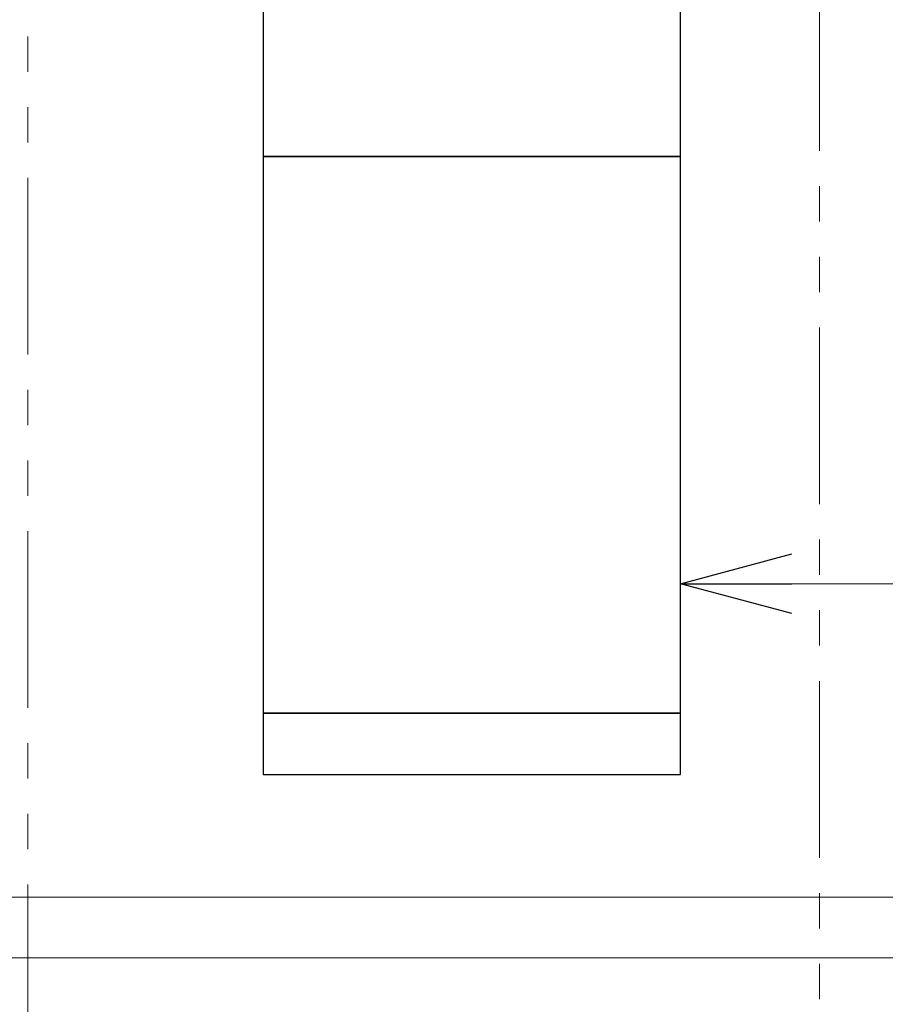
# Model space of a CAD drawing. Units: millimetres. Extents: x 3433 to 15637, y 3126 to 10075.
# Drawn here: x 5545 to 5856, y 3781 to 4135 of the extents above; entities that cross this region are included whole.
import ezdxf

# ---------------------------------------------------------------- set-up
doc = ezdxf.new("R2010")
doc.units = ezdxf.units.MM
doc.linetypes.add('PHANTOM', pattern=[63.5, 31.75, -6.35, 6.35, -6.35, 6.35, -6.35])
doc.linetypes.add('実線', pattern=[0])
doc.layers.add('_0-0_', color=7, linetype='Continuous')
doc.layers.add('図面枠', color=7, linetype='Continuous', lineweight=50)

msp = doc.modelspace()

# ---------------------------------------------------------------- linework, layer by layer
at = {"color": 1, "linetype": 'PHANTOM', "lineweight": 15, "ltscale": 2}
msp.add_line((5548.04, 3125.67), (5548.04, 4802.47), dxfattribs=at)
at = {"color": 4, "linetype": 'PHANTOM', "lineweight": 9, "ltscale": 2}
msp.add_line((5832.5, 4659.33), (5832.5, 3617.8), dxfattribs=at)
at = {"color": 0, "linetype": 'ByBlock', "lineweight": -2}
for p, q in [((5782.5, 3932.29), (5822.5, 3943)), ((5822.5, 3921.57), (5782.5, 3932.29)), ((5782.5, 3932.29), (5822.5, 3932.29))]:
    msp.add_line(p, q, dxfattribs=at)
at = {"linetype": '実線', "lineweight": 9, "ltscale": 0.001}
msp.add_line((5782.5, 3878.75), (5782.5, 3942.29), dxfattribs=at)
at = {"color": 7, "linetype": '実線', "lineweight": 9, "ltscale": 0.001}
msp.add_line((5822.5, 3932.29), (8297.5, 3932.29), dxfattribs=at)
at = {"layer": '_0-0_', "color": 3, "linetype": 'Continuous', "lineweight": 9}
for p, q in [((5862.5, 3819.6), (5532.5, 3819.6)), ((5862.5, 3797.9), (5532.5, 3797.9))]:
    msp.add_line(p, q, dxfattribs=at)
at = {"layer": '図面枠', "lineweight": 25, "ltscale": 0.5}
for p, q in [((5632.5, 4285.75), (5632.5, 4085.75)), ((5782.5, 4085.75), (5782.5, 4285.75)), ((5632.5, 4085.75), (5782.5, 4085.75)), ((5782.5, 4085.75), (5632.5, 4085.75)), ((5632.5, 4085.75), (5632.5, 3885.75)), ((5782.5, 3885.75), (5782.5, 4085.75)), ((5782.5, 3885.75), (5632.5, 3885.75)), ((5632.5, 3885.75), (5632.5, 3863.75)), ((5632.5, 3885.75), (5782.5, 3885.75)), ((5782.5, 3863.75), (5782.5, 3885.75)), ((5632.5, 3863.75), (5782.5, 3863.75))]:
    msp.add_line(p, q, dxfattribs=at)

doc.saveas('drawing.dxf')
